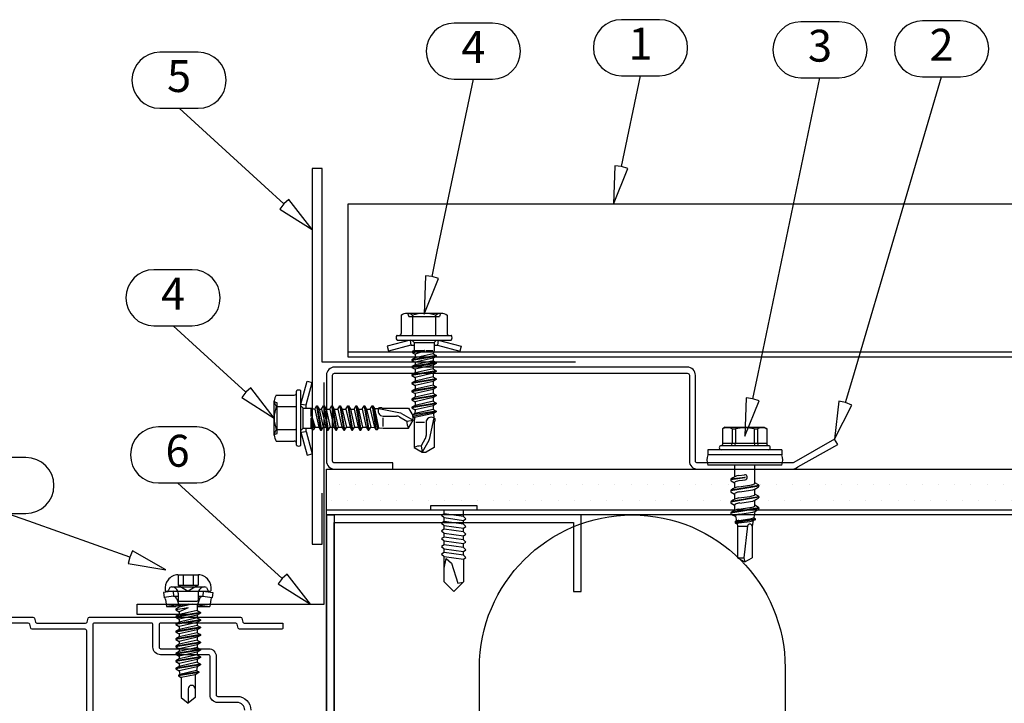
# Model space of a CAD drawing. Units: millimetres. Extents: x -2661 to 10704, y -700 to 725.
# Drawn here: x 6939 to 7132, y -301 to -167 of the extents above; entities that cross this region are included whole.
import ezdxf
from ezdxf.enums import TextEntityAlignment as Align

# ---------------------------------------------------------------- set-up
doc = ezdxf.new("R2010")
doc.units = ezdxf.units.MM
doc.header["$LTSCALE"] = 2.5
for name, color, linetype in [('0-RefEdit0', 7, 'Continuous'), ('025', 1, 'Continuous'), ('4', 4, 'Continuous'), ('5', 7, 'Continuous'), ('A4IALUMIINI', 4, 'Continuous'), ('DET_RAAMIT', 7, 'Continuous'), ('KIINNIKE', 7, 'Continuous'), ('MUOTO', 3, 'Continuous'), ('RANNILA', 1, 'Continuous')]:
    doc.layers.add(name, color=color, linetype=linetype)
doc.styles.add('arial', font='arial.ttf')

# ---------------------------------------------------------------- blocks, each defined once
blk = doc.blocks.new('SL48-16')
at = {"layer": 'KIINNIKE'}
for p, q in [((-1.9, -1.29), (-1.9, 0)), ((1.9, -0.76), (1.9, 0)), ((1.9, -2.29), (1.9, -1.52)), ((-1.9, -2.82), (-1.9, -2.06)), ((-1.9, -4.34), (-1.9, -3.58)), ((1.9, -3.81), (1.9, -3.05)), ((-1.9, -5.87), (-1.9, -5.1)), ((1.9, -5.33), (1.9, -4.57)), ((-1.9, -7.39), (-1.9, -6.63)), ((1.9, -6.86), (1.9, -6.09)), ((1.9, -8.38), (1.9, -7.62)), ((-1.9, -8.91), (-1.9, -8.15))]:
    blk.add_line(p, q, dxfattribs=at)
for points in [[(-4.57, 0), (-4.57, 0.76), (4.57, 0.76), (4.57, 0)], [(-2.36, -1.75), (-1.9, -1.29), (1.9, -0.76), (2.44, -1.07), (1.9, -1.52), (-1.9, -2.06)], [(-2.36, -3.28), (-1.9, -2.82), (1.9, -2.29), (2.44, -2.59), (1.9, -3.05), (-1.9, -3.58)], [(-2.36, -4.8), (-1.9, -4.34), (1.9, -3.81), (2.44, -4.11), (1.9, -4.57), (-1.9, -5.1)], [(-2.36, -6.32), (-1.9, -5.87), (1.9, -5.33), (2.44, -5.64), (1.9, -6.09), (-1.9, -6.63)], [(-2.36, -7.85), (-1.9, -7.39), (1.9, -6.86), (2.44, -7.16), (1.9, -7.62), (-1.9, -8.15)], [(-2.36, -9.37), (-1.9, -8.91), (1.9, -8.38), (2.44, -8.68), (1.9, -9.14), (-1.9, -9.68)]]:
    blk.add_lwpolyline(points, close=True, dxfattribs=at)
for points in [[(-1.9, -8.79), (-1.9, -8.91)], [(-1.9, -9.68), (-1.9, -14.1), (0, -16), (1.9, -14.1), (1.9, -9.14)], [(1.9, -11.43), (1.52, -9.52), (0.46, -10.44), (-0.76, -14.4), (-1.81, -14.19)], [(1.9, -8.38), (1.9, -8.26)]]:
    blk.add_lwpolyline(points, dxfattribs=at)
blk = doc.blocks.new('ro1')
at = {"layer": 'MUOTO', "color": 3}
blk.add_lwpolyline([(-13, 1.2), (-1.6, 1.2, 0.414218), (-1.2, 1.6), (-1.2, 18.4, 0.414209), (-1.6, 18.8), (-70.8, 18.8, 0.414214), (-71.2, 18.4), (-71.2, 1.6, -0.414214), (-72.8, 0), (-91.42, 0, -0.184234), (-92.48, 0.41), (-100.34, 4.85), (-99.7, 5.85), (-91.69, 1.3, 0.184234), (-91.42, 1.2), (-72.8, 1.2, 0.414214), (-72.4, 1.6), (-72.4, 18.4, -0.414214), (-70.8, 20), (-1.6, 20, -0.414209), (0, 18.4), (0, 1.6, -0.414218), (-1.6, 0), (-13, 0)], format="xyb", close=True, dxfattribs=at)
blk = doc.blocks.new('S3R48022D02A0C B')
at = {"layer": '4', "color": 0}
for p, q in [((-1419.05, -874.68), (-1417.73, -872.4)), ((-1420.04, -879.13), (-1419.13, -874.89)), ((-1416.48, -878.27), (-1418.21, -878.27)), ((-1420.53, -880.29), (-1415.88, -879.4)), ((-1420.53, -880.44), (-1415.88, -879.73)), ((-1419.98, -879.96), (-1416.23, -879.2)), ((-1419.91, -880.8), (-1416.3, -879.97)), ((-1419.91, -881.52), (-1416.36, -880.72)), ((-1420.53, -881.88), (-1415.73, -881.08)), ((-1420.53, -882.03), (-1415.73, -881.23)), ((-1420.53, -883.47), (-1415.73, -882.67)), ((-1419.91, -882.39), (-1416.36, -881.59)), ((-1419.91, -883.11), (-1416.36, -882.31)), ((-1420.53, -883.62), (-1415.73, -882.82)), ((-1420.53, -885.06), (-1415.73, -884.26)), ((-1420.53, -885.21), (-1415.73, -884.41)), ((-1419.91, -883.98), (-1416.36, -883.18)), ((-1419.91, -884.7), (-1416.36, -883.9)), ((-1420.53, -886.65), (-1415.73, -885.85)), ((-1420.53, -886.8), (-1415.73, -886)), ((-1419.91, -885.57), (-1416.36, -884.77)), ((-1419.91, -886.29), (-1416.36, -885.49)), ((-1419.91, -887.16), (-1416.36, -886.36)), ((-1420.53, -888.24), (-1415.73, -887.44)), ((-1420.53, -888.39), (-1415.73, -887.59)), ((-1419.91, -887.88), (-1416.36, -887.08)), ((-1419.91, -888.75), (-1416.36, -887.95)), ((-1420.53, -889.83), (-1415.73, -889.03)), ((-1420.53, -889.98), (-1415.73, -889.18)), ((-1420.53, -891.19), (-1415.73, -890.39)), ((-1419.91, -889.47), (-1416.36, -888.67)), ((-1419.91, -890.34), (-1416.36, -889.54)), ((-1419.91, -890.83), (-1416.36, -890.03)), ((-1420.53, -891.34), (-1415.73, -890.54)), ((-1419.91, -891.7), (-1416.36, -890.9)), ((-1418.46, -892.38), (-1419.86, -892.38)), ((-1418.16, -892.23), (-1416.36, -891.62)), ((-1418.14, -892.23), (-1415.88, -891.89)), ((-1418.13, -892.38), (-1415.88, -892.22)), ((-1416.16, -892.38), (-1418.13, -892.38)), ((-1421.38, -899.65), (-1421.13, -899.05)), ((-1415.13, -899.05), (-1421.13, -899.05)), ((-1414.88, -899.65), (-1415.13, -899.05))]:
    blk.add_line(p, q, dxfattribs=at)
for centre, radius, start, end in [((-1418.37, -875.07), 0.784, 150, 166.6405), ((-1417.48, -870.73), 2.9, 268.9228, 297.2555), ((-1418.13, -892.3), 0.074, 98.4233, 274.0411)]:
    blk.add_arc(centre, radius, start, end, dxfattribs=at)
at = {"layer": '5', "color": 0}
for p, q in [((-1420.11, -873.31), (-1418.53, -872.4)), ((-1417.73, -872.4), (-1418.53, -872.4)), ((-1417.54, -873.63), (-1417.73, -872.4)), ((-1416.16, -873.31), (-1417.73, -872.4)), ((-1420.11, -878.45), (-1420.11, -873.31)), ((-1418.37, -875.07), (-1417.54, -873.63)), ((-1416.16, -878.27), (-1416.16, -873.31)), ((-1418.53, -878.27), (-1418.53, -875.67)), ((-1420.23, -878.52), (-1420.11, -878.45)), ((-1420.23, -879.02), (-1420.23, -878.52)), ((-1416.23, -879.2), (-1416.16, -878.27)), ((-1420.53, -880.29), (-1419.98, -879.96)), ((-1420.53, -880.44), (-1420.53, -880.29)), ((-1419.91, -880.8), (-1420.53, -880.44)), ((-1420.04, -879.13), (-1420.23, -879.02)), ((-1419.98, -879.96), (-1420.04, -879.13)), ((-1419.91, -881.52), (-1419.91, -880.8)), ((-1416.36, -880.72), (-1416.3, -879.97)), ((-1415.73, -881.08), (-1416.36, -880.72)), ((-1416.3, -879.97), (-1415.88, -879.73)), ((-1415.88, -879.4), (-1416.23, -879.2)), ((-1415.88, -879.73), (-1415.88, -879.4)), ((-1420.53, -881.88), (-1419.91, -881.52)), ((-1420.53, -882.03), (-1420.53, -881.88)), ((-1419.91, -882.39), (-1420.53, -882.03)), ((-1419.91, -883.11), (-1419.91, -882.39)), ((-1416.36, -881.59), (-1415.73, -881.23)), ((-1416.36, -882.31), (-1416.36, -881.59)), ((-1415.73, -882.67), (-1416.36, -882.31)), ((-1415.73, -881.23), (-1415.73, -881.08)), ((-1415.73, -882.82), (-1415.73, -882.67)), ((-1420.53, -883.47), (-1419.91, -883.11)), ((-1420.53, -883.62), (-1420.53, -883.47)), ((-1419.91, -883.98), (-1420.53, -883.62)), ((-1420.53, -885.06), (-1419.91, -884.7)), ((-1419.91, -884.7), (-1419.91, -883.98)), ((-1419.91, -884.7), (-1419.91, -883.98)), ((-1416.36, -883.18), (-1415.73, -882.82)), ((-1416.36, -883.9), (-1416.36, -883.18)), ((-1416.36, -883.9), (-1416.36, -883.18)), ((-1415.73, -884.26), (-1416.36, -883.9)), ((-1416.36, -884.77), (-1415.73, -884.41)), ((-1415.73, -884.41), (-1415.73, -884.26)), ((-1420.53, -885.21), (-1420.53, -885.06)), ((-1419.91, -885.57), (-1420.53, -885.21)), ((-1420.53, -886.65), (-1419.91, -886.29)), ((-1420.53, -886.8), (-1420.53, -886.65)), ((-1419.91, -886.29), (-1419.91, -885.57)), ((-1419.91, -886.29), (-1419.91, -885.57)), ((-1416.36, -885.49), (-1416.36, -884.77)), ((-1416.36, -885.49), (-1416.36, -884.77)), ((-1415.73, -885.85), (-1416.36, -885.49)), ((-1416.36, -886.36), (-1415.73, -886)), ((-1416.36, -887.08), (-1416.36, -886.36)), ((-1416.36, -887.08), (-1416.36, -886.36)), ((-1415.73, -886), (-1415.73, -885.85)), ((-1419.91, -887.16), (-1420.53, -886.8)), ((-1420.53, -888.24), (-1419.91, -887.88)), ((-1420.53, -888.39), (-1420.53, -888.24)), ((-1419.91, -888.75), (-1420.53, -888.39)), ((-1419.91, -887.88), (-1419.91, -887.16)), ((-1419.91, -887.88), (-1419.91, -887.16)), ((-1415.73, -887.44), (-1416.36, -887.08)), ((-1416.36, -887.95), (-1415.73, -887.59)), ((-1416.36, -888.67), (-1416.36, -887.95)), ((-1416.36, -888.67), (-1416.36, -887.95)), ((-1416.36, -888.67), (-1416.36, -887.95)), ((-1415.73, -887.59), (-1415.73, -887.44)), ((-1420.53, -889.83), (-1419.91, -889.47)), ((-1420.53, -889.98), (-1420.53, -889.83)), ((-1419.91, -890.34), (-1420.53, -889.98)), ((-1419.91, -889.47), (-1419.91, -888.75)), ((-1419.91, -889.47), (-1419.91, -888.75)), ((-1419.91, -889.47), (-1419.91, -888.75)), ((-1419.91, -890.83), (-1419.91, -890.34)), ((-1419.91, -890.83), (-1419.91, -890.34)), ((-1419.91, -890.83), (-1419.91, -890.34)), ((-1415.73, -889.03), (-1416.36, -888.67)), ((-1416.36, -889.54), (-1415.73, -889.18)), ((-1416.36, -890.03), (-1416.36, -889.54)), ((-1416.36, -890.03), (-1416.36, -889.54)), ((-1416.36, -890.03), (-1416.36, -889.54)), ((-1415.73, -890.39), (-1416.36, -890.03)), ((-1415.73, -889.18), (-1415.73, -889.03)), ((-1415.73, -890.54), (-1415.73, -890.39)), ((-1425.38, -893.19), (-1425.12, -892.22)), ((-1420.73, -893.4), (-1425.12, -892.22)), ((-1420.53, -891.19), (-1419.91, -890.83)), ((-1420.53, -891.34), (-1420.53, -891.19)), ((-1419.91, -891.7), (-1420.53, -891.34)), ((-1420.11, -892.38), (-1419.91, -891.7)), ((-1420.11, -893.95), (-1420.11, -892.38)), ((-1416.36, -890.9), (-1415.73, -890.54)), ((-1416.36, -891.62), (-1416.36, -890.9)), ((-1416.36, -891.62), (-1416.36, -890.9)), ((-1415.88, -891.89), (-1416.36, -891.62)), ((-1416.16, -892.38), (-1415.88, -892.22)), ((-1416.16, -893.95), (-1416.16, -892.38)), ((-1415.88, -892.22), (-1415.88, -891.89)), ((-1415.53, -893.4), (-1411.14, -892.22)), ((-1410.88, -893.19), (-1411.14, -892.22)), ((-1420.86, -894.4), (-1425.38, -893.19)), ((-1412.85, -894.4), (-1423.41, -894.4)), ((-1420.86, -894.4), (-1420.73, -893.4)), ((-1418.13, -894.4), (-1420.86, -894.4)), ((-1420.11, -893.4), (-1420.73, -893.4)), ((-1420.56, -894.4), (-1420.11, -893.95)), ((-1416.16, -893.95), (-1420.11, -893.95)), ((-1415.4, -894.4), (-1418.13, -894.4)), ((-1415.53, -893.4), (-1416.16, -893.4)), ((-1415.71, -894.4), (-1416.16, -893.95)), ((-1415.4, -894.4), (-1415.53, -893.4)), ((-1415.4, -894.4), (-1410.88, -893.19)), ((-1412.85, -895.3), (-1423.41, -895.3)), ((-1422.64, -899.25), (-1422.64, -895.7)), ((-1420.38, -899.25), (-1420.38, -895.5)), ((-1415.88, -899.25), (-1415.88, -895.5)), ((-1413.63, -899.25), (-1413.63, -895.7)), ((-1414.76, -899.65), (-1421.51, -899.65))]:
    blk.add_line(p, q, dxfattribs=at)
for centre, radius, start, end in [((-1417.34, -875.67), 1.2, 150, 180), ((-1419.53, -878.27), 0.997, 239.9518, 0), ((-1423.41, -894.5), 0.1, 90, 142.5047), ((-1412.85, -894.5), 0.1, 37.4953, 90), ((-1422.96, -894.85), 0.675, 142.5047, 217.4953), ((-1423.41, -895.2), 0.1, 217.4953, 270), ((-1423.04, -895.7), 0.4, 0, 90), ((-1420.58, -895.5), 0.2, 0, 90), ((-1415.68, -895.5), 0.2, 90, 180), ((-1413.23, -895.7), 0.4, 90, 180), ((-1412.85, -895.2), 0.1, 270, 322.5047), ((-1413.31, -894.85), 0.675, 322.5047, 37.4953), ((-1421.51, -897.86), 1.78, 230.8805, 309.1195), ((-1418.13, -893.11), 6.54, 249.8534, 290.1466), ((-1414.76, -897.86), 1.78, 230.8805, 309.1195)]:
    blk.add_arc(centre, radius, start, end, dxfattribs=at)
blk = doc.blocks.new('SL2-S-S14-5.5x22')
at = {"layer": '0-RefEdit0'}
for p, q in [((0, 7.25), (0, -7.25)), ((0, 7.25), (1, 7.25)), ((1, 7.25), (1, -7.25)), ((3, 7.25), (3, -7.25)), ((-4.4, 3.83), (-4.1, 4.35)), ((-4.1, 4.35), (-1.05, 4.35)), ((-1.2, 4.35), (-1.2, -4.35)), ((-0.8, 4.6), (-0.8, -4.6)), ((-4.4, -3.83), (-4.4, 3.83)), ((-4.1, 2.5), (-1.2, 2.5)), ((-4.1, 1.83), (-4.1, 2.5)), ((5.49, 2), (3, 2)), ((6.5, 2), (5.49, 2)), ((6.91, 2.69), (6.5, 2)), ((6.5, 2), (6.55, 2)), ((7.02, 2.75), (7.14, 2.75)), ((7.02, 2.75), (7.93, -2.66)), ((7.12, 2.75), (8.05, -2.75)), ((7.27, 2.66), (7.23, 2.71)), ((8.7, 2), (7.69, 2)), ((9.11, 2.69), (8.7, 2)), ((8.7, 2), (8.75, 2)), ((9.22, 2.75), (9.34, 2.75)), ((9.22, 2.75), (10.13, -2.66)), ((9.32, 2.75), (10.25, -2.75)), ((9.47, 2.66), (9.43, 2.71)), ((10.95, 2), (9.89, 2)), ((11.31, 2.69), (10.9, 2)), ((11.42, 2.75), (11.54, 2.75)), ((11.42, 2.75), (12.33, -2.66)), ((11.52, 2.75), (12.45, -2.75)), ((11.67, 2.66), (11.63, 2.71)), ((12.1, 1.98), (13.3, 1.75)), ((13.3, 1.75), (13.52, 2.06)), ((13.61, 2.1), (13.64, 2.1)), ((13.61, 2.1), (14.23, -1.9)), ((13.71, 2.07), (14.33, -1.88)), ((-4.1, 1.83), (-1.2, 1.83)), ((5.84, -2.75), (5.45, 0.01)), ((6.05, -1), (5.9, 0.07)), ((7.26, -1.15), (6.95, 1)), ((8.25, -1), (7.94, 1.15)), ((9.46, -1.15), (9.15, 1)), ((10.45, -1), (10.14, 1.15)), ((11.66, -1.15), (11.35, 1)), ((12.65, -1), (12.34, 1.15)), ((13.86, -1.15), (13.55, 1)), ((13.89, 1.64), (15, 1.43)), ((14.36, -1.15), (14.05, 1)), ((14.95, 0.56), (21.18, -0.2)), ((15, 1.43), (21.18, 1.43)), ((15, -1.43), (15, 0.56)), ((22, 0), (21.18, 1.43)), ((21.18, -1.43), (22, 0)), ((21.18, -0.2), (22, 0)), ((-4.1, -2.5), (-4.1, -1.83)), ((-4.1, -1.83), (-1.2, -1.83)), ((5.06, -1.15), (4.9, -0.07)), ((5.72, -2.65), (5.35, -0.01)), ((12.69, -2.69), (13.03, -1.8)), ((13, -1.81), (13.96, -1.62)), ((14.17, -1.9), (14.29, -1.9)), ((14.38, -1.84), (14.53, -1.52)), ((14.53, -1.52), (15, -1.43)), ((15, -1.43), (21.18, -1.43)), ((21.18, -1.43), (21.18, -0.2)), ((-4.4, -3.83), (-4.1, -4.35)), ((-4.1, -2.5), (-1.2, -2.5)), ((3, -2), (5.31, -2)), ((5.73, -2.66), (5.77, -2.71)), ((5.86, -2.75), (5.98, -2.75)), ((6.09, -2.69), (6.5, -2)), ((6.45, -2), (6.5, -2)), ((6.5, -2), (7.51, -2)), ((7.93, -2.66), (7.97, -2.71)), ((8.06, -2.75), (8.18, -2.75)), ((8.29, -2.69), (8.7, -2)), ((8.65, -2), (8.7, -2)), ((8.7, -2), (9.71, -2)), ((10.13, -2.66), (10.17, -2.71)), ((10.26, -2.75), (10.38, -2.75)), ((10.49, -2.69), (10.9, -2)), ((10.85, -2), (10.9, -2)), ((10.9, -2), (11.91, -2)), ((12.33, -2.66), (12.37, -2.71)), ((12.46, -2.75), (12.58, -2.75)), ((-4.1, -4.35), (-1.05, -4.35)), ((0, -7.25), (1, -7.25))]:
    blk.add_line(p, q, dxfattribs=at)
for centre, radius, start, end in [((2, 4.85), 2.6, 67.4074, 112.5926), ((-2.33, 3.43), 2, 152.4515, 207.5485), ((-1.05, 4.6), 0.25, 270, 0), ((-0.4, 4.6), 0.4, 0, 180), ((-1.17, 2.9), 0.4, 265.8751, 338.1357), ((-1.31, 2.72), 0.9, 276.8268, 304.2853), ((6.55, 1.85), 0.15, 23.0167, 90), ((7.02, 2.62), 0.125, 90, 149), ((7.14, 2.62), 0.125, 40, 90), ((4.97, 0.73), 3, 8, 40), ((8.75, 1.85), 0.15, 23.0167, 90), ((9.22, 2.62), 0.125, 90, 149), ((9.34, 2.62), 0.125, 40, 90), ((7.17, 0.73), 3, 8, 40), ((10.95, 1.85), 0.15, 23.0167, 90), ((11.42, 2.62), 0.125, 90, 149), ((11.54, 2.62), 0.125, 40, 90), ((9.37, 0.73), 3, 8, 40), ((13.61, 2), 0.1, 90, 144.1499), ((13.64, 2), 0.1, 25.1157, 90), ((10.11, 0.34), 4, 9.4297, 25.1157), ((3.69, 0), 8, 166.7765, 193.2235), ((5.4, 0), 0.5, 8, 188), ((5.4, 0), 0.05, 8, 188), ((3.01, 0.34), 4, 9.4297, 23.0167), ((5.21, 0.34), 4, 9.4297, 23.0167), ((7.41, 0.34), 4, 9.4297, 23.0167), ((13.28, 1.65), 0.1, 19.5905, 79.1499), ((9.61, 0.34), 4, 9.4297, 19.5905), ((15.01, 0.99), 0.432, 90, 263), ((-1.31, -2.72), 0.9, 55.7147, 83.1732), ((8.03, -0.73), 3, 188, 220), ((9.99, -0.34), 4, 189.4297, 203.0167), ((6.45, -1.85), 0.15, 203.0167, 270), ((10.23, -0.73), 3, 188, 220), ((12.19, -0.34), 4, 189.4297, 203.0167), ((8.65, -1.85), 0.15, 203.0167, 270), ((12.43, -0.73), 3, 188, 220), ((14.39, -0.34), 4, 189.4297, 203.0167), ((10.85, -1.85), 0.15, 203.0167, 270), ((14.63, -0.73), 3, 188, 220), ((16.59, -0.34), 4, 189.4297, 199.9887), ((12.97, -1.66), 0.15, 199.9887, 280.8501), ((16.83, -0.73), 3, 188, 200.9577), ((14.17, -1.75), 0.15, 200.9577, 270), ((14.29, -1.8), 0.1, 270, 335.8501), ((17.33, -0.73), 3, 188, 193.6941), ((14.51, -1.42), 0.1, 193.6941, 280.8501), ((-2.33, -3.43), 2, 152.4515, 207.5485), ((-1.17, -2.9), 0.4, 21.8643, 94.1249), ((5.86, -2.63), 0.125, 220, 270), ((5.98, -2.63), 0.125, 270, 329), ((8.06, -2.63), 0.125, 220, 270), ((8.18, -2.63), 0.125, 270, 329), ((10.26, -2.63), 0.125, 220, 270), ((10.38, -2.63), 0.125, 270, 329), ((12.46, -2.63), 0.125, 220, 270), ((12.58, -2.63), 0.125, 270, 329), ((-1.05, -4.6), 0.25, 0, 90), ((-0.4, -4.6), 0.4, 180, 0), ((2, -4.85), 2.6, 247.4074, 292.5926)]:
    blk.add_arc(centre, radius, start, end, dxfattribs=at)
blk = doc.blocks.new('SL2-S-D9-A10-5.5x22')
at = {"layer": '5'}
for p, q in [((-0.724077, 3.57188), (-0.150087, 3.889932)), ((-0.123926, 4.500005), (-0.098926, 4.500005)), ((-0.058403, 3.950005), (0.001074, 3.950005)), ((0.001074, 2.915548), (0.25575, 4.850005)), ((0.001074, -4.399995), (0.001074, 4.400005)), ((0.25575, 4.850005), (1.247195, 4.719479)), ((1.001074, 2.850005), (1.247195, 4.719479)), ((1.627232, 4.443064), (3.00092, 4.250005)), ((2.678371, 1.800005), (3.00092, 4.250005)), ((3.00092, 1.750005), (3.00092, 4.250005)), ((-3.198926, -2.016339), (-3.198926, 2.016349)), ((-3.198926, 1.989998), (-1.148926, 1.989998)), ((-1.148926, -1.989999), (-1.148926, 1.989998)), ((-1.148926, 1.989998), (0, 0)), ((-0.798926, -3.21253), (-0.798926, 3.21254)), ((0.001074, -2.915538), (0.001074, 2.915548)), ((0.001074, 2.915548), (1.001074, 2.850005)), ((0.431074, 1.970005), (1.801074, 1.970005)), ((1.001074, 1.970005), (1.001074, 2.850005)), ((1.517761, 2.222433), (2.678371, 1.800005)), ((3.827356, 1.750005), (4.202633, 2.400005)), ((4.202633, 2.400005), (4.342633, 2.400005)), ((4.202633, 2.400005), (4.997633, -2.399995)), ((4.342633, 2.400005), (4.717911, 1.750005)), ((4.342633, 2.400005), (5.137633, -2.399995)), ((5.277356, 1.750005), (5.652633, 2.400005)), ((5.652633, 2.400005), (5.792633, 2.400005)), ((5.652633, 2.400005), (6.447633, -2.399995)), ((5.792633, 2.400005), (6.167911, 1.750005)), ((5.792633, 2.400005), (6.587633, -2.399995)), ((6.727356, 1.750005), (7.102633, 2.400005)), ((7.102633, 2.400005), (7.242633, 2.400005)), ((7.102633, 2.400005), (7.897633, -2.399995)), ((7.242633, 2.400005), (7.617911, 1.750005)), ((7.242633, 2.400005), (8.037633, -2.399995)), ((8.177356, 1.750005), (8.552633, 2.400005)), ((8.552633, 2.400005), (9.347633, -2.399995)), ((8.552633, 2.400005), (8.692633, 2.400005)), ((8.692633, 2.400005), (9.487633, -2.399995)), ((8.692633, 2.400005), (9.067911, 1.750005)), ((9.627356, 1.750005), (10.002633, 2.400005)), ((10.002633, 2.400005), (10.142633, 2.400005)), ((10.002633, 2.400005), (10.797633, -2.399995)), ((10.142633, 2.400005), (10.517911, 1.750005)), ((10.142633, 2.400005), (10.937633, -2.399995)), ((11.077356, 1.750005), (11.452633, 2.400005)), ((11.452633, 2.400005), (12.247633, -2.399995)), ((11.452633, 2.400005), (11.592633, 2.400005)), ((11.592633, 2.400005), (12.387633, -2.399995)), ((11.592633, 2.400005), (11.967911, 1.750005)), ((12.527356, 1.750005), (12.902633, 2.400005)), ((12.902633, 2.400005), (13.042633, 2.400005)), ((12.902633, 2.400005), (13.697633, -2.399995)), ((13.042633, 2.400005), (13.417911, 1.750005)), ((13.042633, 2.400005), (13.837633, -2.399995)), ((13.977356, 1.750005), (14.352633, 2.400005)), ((14.352633, 2.400005), (15.147633, -2.399995)), ((14.352633, 2.400005), (14.492633, 2.400005)), ((14.492633, 2.400005), (15.287633, -2.399995)), ((14.492633, 2.400005), (14.867911, 1.750005)), ((15.578197, 1.647501), (15.849452, 2.117328)), ((15.849452, 2.117328), (15.989452, 2.117328)), ((15.849452, 2.117328), (16.513607, -1.892665)), ((15.989452, 2.117328), (16.420919, 1.370005)), ((15.989452, 2.117328), (16.653607, -1.892665)), ((-3.198926, 0.994997), (-1.148926, 0.994997)), ((-1.148926, -1.989999), (0, 0)), ((2.001074, -1.769995), (2.001074, 1.770005)), ((2.601074, 1.750005), (3.827356, 1.750005)), ((2.601074, -1.749995), (2.601074, 1.750005)), ((2.601074, 0.765083), (3.172356, -1.749995)), ((2.601074, -1.749995), (2.601074, 0.000005)), ((2.678371, 1.750005), (2.678371, 1.800005)), ((3.283379, 0.027738), (4.062911, -1.749995)), ((3.288264, 0.011289), (3.687633, -2.399995)), ((3.827356, 1.750005), (4.622356, -1.749995)), ((4.717911, 1.750005), (5.512911, -1.749995)), ((4.717911, 1.750005), (5.277356, 1.750005)), ((5.277356, 1.750005), (6.072356, -1.749995)), ((6.167911, 1.750005), (6.727356, 1.750005)), ((6.167911, 1.750005), (6.962911, -1.749995)), ((6.727356, 1.750005), (7.522356, -1.749995)), ((7.617911, 1.750005), (8.412911, -1.749995)), ((7.617911, 1.750005), (8.177356, 1.750005)), ((8.177356, 1.750005), (8.972356, -1.749995)), ((9.067911, 1.750005), (9.862911, -1.749995)), ((9.067911, 1.750005), (9.627356, 1.750005)), ((9.627356, 1.750005), (10.422356, -1.749995)), ((10.517911, 1.750005), (11.312911, -1.749995)), ((10.517911, 1.750005), (11.077356, 1.750005)), ((11.077356, 1.750005), (11.872356, -1.749995)), ((11.967911, 1.750005), (12.762911, -1.749995)), ((11.967911, 1.750005), (12.527356, 1.750005)), ((12.527356, 1.750005), (13.322356, -1.749995)), ((13.417911, 1.750005), (14.212911, -1.749995)), ((13.417911, 1.750005), (13.977356, 1.750005)), ((13.977356, 1.750005), (14.772356, -1.749995)), ((14.867911, 1.750005), (15.662911, -1.749995)), ((14.867911, 1.750005), (15.578197, 1.647501)), ((15.578197, 1.647501), (16.349311, -1.608097)), ((16.420919, 1.370005), (20.851508, 1.370005)), ((16.420919, 1.370005), (16.95537, -1.369995)), ((19.186074, 0.000005), (22.001074, 0.000005)), ((20.851508, 1.370005), (22.001074, 0.000005)), ((20.851508, -1.369995), (22.001074, 0.000005)), ((-3.198926, -0.994987), (-1.148926, -0.994987)), ((1.517761, -2.222423), (2.678371, -1.799995)), ((2.601074, -1.749995), (3.172356, -1.749995)), ((2.602002, -0.011279), (2.997633, -2.399995)), ((2.678371, -1.799995), (3.00092, -4.249995)), ((3.172356, -1.749995), (3.547633, -2.399995)), ((3.687633, -2.399995), (4.062911, -1.749995)), ((4.062911, -1.749995), (4.622356, -1.749995)), ((4.622356, -1.749995), (4.997633, -2.399995)), ((5.137633, -2.399995), (5.512911, -1.749995)), ((5.512911, -1.749995), (6.072356, -1.749995)), ((6.072356, -1.749995), (6.447633, -2.399995)), ((6.587633, -2.399995), (6.962911, -1.749995)), ((6.962911, -1.749995), (7.522356, -1.749995)), ((7.522356, -1.749995), (7.897633, -2.399995)), ((8.037633, -2.399995), (8.412911, -1.749995)), ((8.412911, -1.749995), (8.972356, -1.749995)), ((8.972356, -1.749995), (9.347633, -2.399995)), ((9.487633, -2.399995), (9.862911, -1.749995)), ((9.862911, -1.749995), (10.422356, -1.749995)), ((10.422356, -1.749995), (10.797633, -2.399995)), ((10.937633, -2.399995), (11.312911, -1.749995)), ((11.312911, -1.749995), (11.872356, -1.749995)), ((11.872356, -1.749995), (12.247633, -2.399995)), ((12.387633, -2.399995), (12.762911, -1.749995)), ((12.762911, -1.749995), (13.322356, -1.749995)), ((13.322356, -1.749995), (13.697633, -2.399995)), ((13.837633, -2.399995), (14.212911, -1.749995)), ((14.212911, -1.749995), (14.772356, -1.749995)), ((14.772356, -1.749995), (15.147633, -2.399995)), ((15.287633, -2.399995), (15.662911, -1.749995)), ((15.662911, -1.749995), (16.349311, -1.608097)), ((16.349311, -1.608097), (16.513607, -1.892665)), ((16.513607, -1.892665), (16.653607, -1.892665)), ((16.653607, -1.892665), (16.95537, -1.369995)), ((16.95537, -1.369995), (20.851508, -1.369995)), ((-3.198926, -1.989999), (-1.148926, -1.989999)), ((-0.724077, -3.57187), (-0.150087, -3.889922)), ((0.001074, -2.915538), (1.001074, -2.849995)), ((0.001074, -2.915538), (0.25575, -4.849995)), ((0.431074, -1.969995), (1.801074, -1.969995)), ((1.001074, -2.849995), (1.001074, -1.969995)), ((1.001074, -2.849995), (1.247195, -4.719469)), ((3.00092, -4.249995), (3.00092, -2.399995)), ((3.547633, -2.399995), (3.687633, -2.399995)), ((4.997633, -2.399995), (5.137633, -2.399995)), ((6.447633, -2.399995), (6.587633, -2.399995)), ((7.897633, -2.399995), (8.037633, -2.399995)), ((9.347633, -2.399995), (9.487633, -2.399995)), ((10.797633, -2.399995), (10.937633, -2.399995)), ((12.247633, -2.399995), (12.387633, -2.399995)), ((13.697633, -2.399995), (13.837633, -2.399995)), ((15.147633, -2.399995), (15.287633, -2.399995)), ((-0.123926, -4.499995), (-0.098926, -4.499995)), ((-0.058403, -3.949995), (0.001074, -3.949995)), ((0.25575, -4.849995), (1.247195, -4.719469)), ((1.627232, -4.443054), (3.00092, -4.249995))]:
    blk.add_line(p, q, dxfattribs=at)
for centre, radius, start, end in [((-0.563222, 1.898497), 2.638337, 80.41532632, 177.43980328), ((-0.058403, 3.850005), 0.1, 90, 156.467651), ((-0.098926, 4.400005), 0.1, 0, 90), ((1.696819, 4.938198), 0.5, 205.940576, 262), ((0.101074, 3.21254), 0.9, 156.467651, 180), ((0.431074, 3.200005), 1.23, 180, 249.537546), ((0.431074, 3.200005), 1.23, 249.537546, 270), ((1.791377, 2.974187), 0.8, 188.929963, 250), ((1.801074, 1.770005), 0.2, 0, 90), ((19.186074, 0.685005), 0.685, 90, 270), ((1.801074, -1.769995), 0.2, 270, 0), ((-0.563222, -1.898487), 2.638337, 182.56019672, 279.58467368), ((0.431074, -3.199995), 1.23, 110.462454, 180), ((0.101074, -3.21253), 0.9, 180, 203.532349), ((0.431074, -3.199995), 1.23, 90, 110.462454), ((1.791377, -2.974177), 0.8, 110, 171.070037), ((-0.058403, -3.849995), 0.1, 203.532349, 270), ((-0.098926, -4.399995), 0.1, 270, 0), ((1.696819, -4.938188), 0.5, 98, 154.059424)]:
    blk.add_arc(centre, radius, start, end, dxfattribs=at)

msp = doc.modelspace()

# ---------------------------------------------------------------- hatches: boundary and pattern name
at = {"layer": 'RANNILA'}
h = msp.add_hatch(dxfattribs=at)
h.set_pattern_fill('DOTS', scale=2, style=0)
h.set_pattern_definition([(0, (-16169.859, 13025.7103), (1.5875, 3.175), [0, -3.175])])
h.paths.add_polyline_path([(7186.61, -439.4), (6998.69, -439.4), (6998.69, -450.4), (6998.69, -452.4), (7186.61, -452.4)])
h.paths.add_polyline_path([(7186.61, -255.4), (7090.11, -255.4, -0.001425), (7090.1, -255.4), (7082.7, -255.4), (7082.7, -255.88), (7083.23, -256.18), (7082.7, -256.64), (7082.7, -257.4), (7083.23, -257.7), (7082.7, -258.16), (7082.7, -258.92), (7083.23, -259.23), (7082.7, -259.69), (7082.7, -260.45), (7083.23, -260.75), (7082.7, -261.21), (7082.7, -261.97), (7083.23, -262.28), (7082.7, -262.73), (7082.7, -263.4), (7186.61, -263.4)])
h.paths.add_polyline_path([(7078.89, -257.93), (7078.89, -257.17), (7078.43, -256.87), (7078.89, -256.41), (7078.89, -255.65), (7078.52, -255.4), (7071.49, -255.4, -0.001425), (7071.48, -255.4), (6998.69, -255.4), (6998.69, -263.4), (7078.89, -263.4), (7078.89, -263.27), (7078.43, -262.96), (7078.89, -262.5), (7078.89, -261.74), (7078.43, -261.44), (7078.89, -260.98), (7078.89, -260.22), (7078.43, -259.91), (7078.89, -259.46), (7078.89, -258.69), (7078.43, -258.39)])

# ---------------------------------------------------------------- linework, layer by layer
at = {"layer": '025', "color": 2}
msp.add_lwpolyline([(7047.54, -234.41), (6997.87, -234.41), (6997.87, -196.41), (6995.87, -196.41), (6995.87, -270.15), (6997.87, -270.15), (6997.87, -260.15)], dxfattribs=at)
at = {"layer": 'A4IALUMIINI', "color": 2}
for points in [[(6922.16, -284.43), (6941.1, -284.43, -0.339454), (6941.39, -284.65), (6941.6, -285.41, 0.339454), (6941.89, -285.63), (6951.43, -285.63, 0.339454), (6951.72, -285.41), (6951.92, -284.65, -0.339454), (6952.21, -284.43), (6981.84, -284.43, -0.299407), (6982.09, -284.65), (6982.29, -285.41, 0.339454), (6982.58, -285.63), (6990.15, -285.63)], [(6951.66, -306.71), (6951.66, -287.13, 0.414214), (6951.36, -286.83), (6940.97, -286.83, -0.339454), (6940.68, -286.61), (6940.47, -285.85, 0.339454), (6940.18, -285.63), (6922.16, -285.63, -0.414214)], [(6982.66, -302.69, 0.414214), (6981.16, -301.19), (6977.36, -301.19, -0.414214), (6975.86, -299.69), (6975.86, -292.13, 0.414214), (6975.56, -291.83), (6966.16, -291.83, -0.414214), (6964.66, -290.33), (6964.66, -285.93, 0.414214), (6964.36, -285.63), (6953.16, -285.63, 0.414214), (6952.86, -285.93), (6952.86, -306.69, 0.354524)], [(6990.15, -285.63), (6990.15, -286.53, -0.414214), (6989.85, -286.83), (6981.66, -286.83, -0.339454), (6981.37, -286.61), (6981.17, -285.85, 0.308652), (6980.91, -285.63), (6966.16, -285.63, 0.41437), (6965.86, -285.93), (6965.86, -290.33, 0.414214), (6966.16, -290.63), (6975.56, -290.63, -0.414214), (6977.06, -292.13), (6977.06, -299.69, 0.414214), (6977.36, -299.99), (6981.16, -299.99, -0.414214), (6983.86, -302.69)]]:
    msp.add_lwpolyline(points, format="xyb", dxfattribs=at)
at = {"layer": 'Defpoints', "color": 0, "linetype": 'ByBlock'}
msp.add_point((6998.69, -255.4), dxfattribs=at)
at = {"layer": 'DET_RAAMIT', "color": 4}
for points in [[(7186.61, -203.41), (7002.87, -203.41), (7002.87, -233.41), (7186.61, -233.41)], [(7002.87, -232.41), (7186.61, -232.41)]]:
    msp.add_lwpolyline(points, dxfattribs=at)
at = {"layer": 'MUOTO', "color": 2}
msp.add_lwpolyline([(6971.55, -283.93), (6961.55, -283.93), (6961.55, -281.93), (6998.26, -281.93), (6998.26, -238.4)], dxfattribs=at)
at = {"layer": 'RANNILA'}
for points in [[(7019.4, -217.65), (7018.11, -217.49), (7017.87, -224.99), (7020.65, -218.02), (7019.4, -217.65), (7020.43, -212.75), (7027.52, -178.92), (7031.27, -178.92, 1), (7031.27, -167.92), (7023.77, -167.92, 1), (7023.77, -178.92), (7027.52, -178.92)], [(7056.57, -196.07), (7055.28, -195.92), (7055.04, -203.41), (7057.83, -196.45), (7056.57, -196.07), (7060.31, -178.24), (7060.31, -178.24), (7064.06, -178.24, 1), (7064.06, -167.25), (7056.56, -167.25, 1), (7056.56, -178.24), (7060.31, -178.24)], [(7082.33, -241.61), (7081.04, -241.45), (7080.8, -248.95), (7083.58, -241.99), (7082.33, -241.61), (7083.36, -236.72), (7095.52, -178.66), (7099.27, -178.66, 1), (7099.27, -167.66), (7091.77, -167.66, 1), (7091.77, -178.66), (7095.52, -178.66)], [(7100.52, -242.37), (7099.24, -242.1), (7098.38, -249.55), (7101.74, -242.85), (7100.52, -242.37), (7101.95, -237.57), (7119.37, -178.47), (7123.12, -178.47, 1), (7123.12, -167.48), (7115.62, -167.48, 1), (7115.62, -178.47), (7119.37, -178.47)], [(6990.33, -203.38), (6989.53, -204.41), (6995.87, -208.43), (6991.29, -202.49), (6990.33, -203.38), (6986.63, -200), (6969.78, -184.62), (6973.53, -184.62, 1), (6973.53, -173.63), (6966.03, -173.63, 1), (6966.03, -184.62), (6969.78, -184.62)], [(6982.9, -240.34), (6982.11, -241.38), (6988.44, -245.4), (6983.86, -239.46), (6982.9, -240.34), (6979.21, -236.97), (6968.6, -227.3), (6972.35, -227.3, 1), (6972.35, -216.3), (6964.85, -216.3, 1), (6964.85, -227.3), (6968.6, -227.3)], [(6990.03, -276.87), (6989.24, -277.91), (6995.57, -281.93), (6990.99, -275.99), (6990.03, -276.87), (6986.34, -273.5), (6969.48, -258.12), (6973.23, -258.12, 1), (6973.23, -247.13), (6965.73, -247.13, 1), (6965.73, -258.12), (6969.48, -258.12)]]:
    msp.add_lwpolyline(points, format="xyb", dxfattribs=at)
at = {"layer": 'RANNILA', "color": 1}
msp.add_lwpolyline([(6960.11, -272.65), (6959.79, -273.91), (6967.18, -275.15), (6960.66, -271.46), (6960.11, -272.65), (6940.29, -265.64), (6935.99, -264.12), (6939.74, -264.12, 1), (6939.74, -253.13), (6932.24, -253.13, 1), (6932.24, -264.12), (6935.99, -264.12)], format="xyb", dxfattribs=at)
at = {"layer": 'RANNILA', "color": 2}
msp.add_lwpolyline([(7186.61, -264.4), (6998.69, -264.4), (6998.69, -255.4), (7186.61, -255.4)], dxfattribs=at)
at = {"layer": 'RANNILA', "color": 4}
msp.add_lwpolyline([(7186.61, -264.4), (6998.69, -264.4), (6998.69, -263.4), (7186.61, -263.4)], dxfattribs=at)
at = {"layer": 'RANNILA', "color": 2}
msp.add_lwpolyline([(7000.19, -264.4), (7000.19, -439.4), (6998.69, -439.4), (6998.69, -264.4)], close=True, dxfattribs=at)
at = {"layer": 'RANNILA', "color": 3}
msp.add_lwpolyline([(7048.69, -279.4), (7048.69, -264.4), (6998.69, -264.4), (6998.69, -439.4), (7048.69, -439.4), (7048.69, -424.4), (7047.19, -424.4), (7047.19, -437.9), (7000.19, -437.9), (7000.19, -265.9), (7047.19, -265.9), (7047.19, -279.4)], close=True, dxfattribs=at)
at = {"layer": 'RANNILA', "color": 6}
msp.add_lwpolyline([(7028.69, -337.9), (7028.69, -294.4, -1), (7088.69, -294.4), (7088.69, -409.4, 1), (7148.69, -409.4), (7148.69, -294.4, -0.494865), (7186.61, -265.47, -0.494865)], format="xyb", dxfattribs=at)

# ---------------------------------------------------------------- block references
at = {"rotation": 270}
for name, p in [('SL2-S-S14-5.5x22', (7080.77, -251.61)), ('SL2-S-D9-A10-5.5x22', (6971.56, -279.33))]:
    msp.add_blockref(name, p, dxfattribs=at)
at = {"layer": 'DET_RAAMIT', "color": 7}
for p, rotation in [((5599.72, -1124.49), 180), ((7888.09, -1663.53), 270)]:
    msp.add_blockref('S3R48022D02A0C B', p, dxfattribs=dict(at, rotation=rotation))
at = {"layer": 'RANNILA', "color": 1, "xscale": -1}
for name, p in [('ro1', (6998.69, -255.4)), ('SL48-16', (7023.69, -263.4))]:
    msp.add_blockref(name, p, dxfattribs=at)

# ---------------------------------------------------------------- texts
at = {"layer": 'RANNILA', "color": 2, "style": 'arial'}
for s, p in [('4', (7027.52, -173.42)), ('1', (7060.31, -172.75)), ('3', (7095.52, -173.16)), ('2', (7119.37, -172.97)), ('5', (6969.78, -179.12)), ('4', (6968.6, -221.8)), ('6', (6969.48, -252.62))]:
    msp.add_text(s, height=6.25, dxfattribs=at).set_placement(p, align=Align.MIDDLE)

doc.saveas('drawing.dxf')
